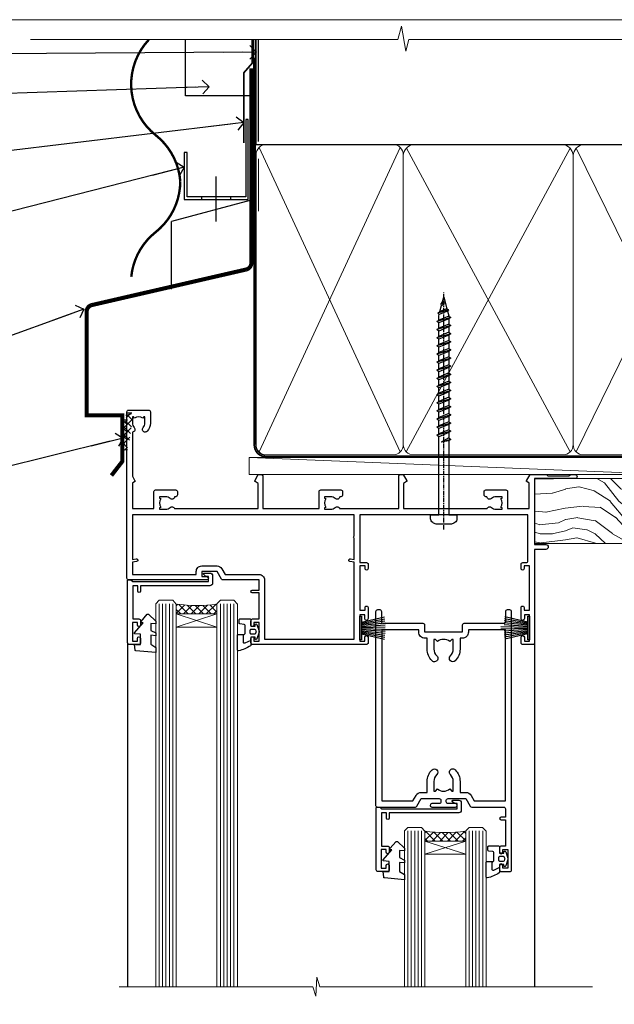
# Model space of a CAD drawing. Units: millimetres. Extents: x -33 to 11353, y -843 to 1143.
# Drawn here: x 1310 to 1485, y 405 to 695 of the extents above; entities that cross this region are included whole.
import ezdxf
from ezdxf import colors
from ezdxf.entities.mleader import LeaderData, LeaderLine
from ezdxf.math import Vec2, Vec3

# ---------------------------------------------------------------- set-up
doc = ezdxf.new("R2010")
doc.units = ezdxf.units.MM
doc.linetypes.add('CENTER', pattern=[2, 1.25, -0.25, 0.25, -0.25])
doc.linetypes.add('Dashed', pattern=[564.444447, 282.222223, -282.222223])
doc.layers.get('Defpoints').update_dxf_attribs({"color": 8})
doc.layers.add('Aluminium Systems Ltd Joinery Detail', color=7, linetype='Continuous')
doc.layers.add('Aluminium Systems Ltd Notes', color=7, linetype='Continuous')
doc.styles.get("Standard").update_dxf_attribs({"font": 'arial.ttf'})

# ---------------------------------------------------------------- blocks, each defined once
blk = doc.blocks.new('_Open90')
at = {"color": 0, "linetype": 'ByBlock', "lineweight": -2}
for p, q in [((0, 0), (-2.44, 0)), ((-0.5, 0.5), (0, 0)), ((0, 0), (-0.5, -0.5))]:
    blk.add_line(p, q, dxfattribs=at)
blk = doc.blocks.new('WS10G75Csk')
at = {"linetype": 'CENTER'}
blk.add_line((0, 1.5), (0, -76.5), dxfattribs=at)
for p, q in [((-4.3, -0.5), (4.3, -0.5)), ((-1.75, -3.54), (1.75, -3.54)), ((-2.4, -25.96), (0.87, -25)), ((-2.4, -28.76), (2.4, -27.36)), ((-1.75, -28.27), (1.75, -26.87)), ((-1.75, -29.24), (1.75, -27.84)), ((-2.4, -31.56), (2.4, -30.16)), ((-1.75, -31.07), (1.75, -29.67)), ((-1.75, -32.04), (1.75, -30.64)), ((-2.4, -34.36), (2.4, -32.96)), ((-1.75, -33.87), (1.75, -32.47)), ((-1.75, -34.84), (1.75, -33.44)), ((-2.4, -37.16), (2.4, -35.76)), ((-1.75, -36.67), (1.75, -35.27)), ((-1.75, -37.64), (1.75, -36.24)), ((-2.4, -39.96), (2.4, -38.56)), ((-1.75, -39.47), (1.75, -38.07)), ((-1.75, -40.44), (1.75, -39.04)), ((-2.4, -42.76), (2.4, -41.36)), ((-1.75, -42.27), (1.75, -40.87)), ((-1.75, -43.24), (1.75, -41.84)), ((-2.4, -45.56), (2.4, -44.16)), ((-1.75, -45.07), (1.75, -43.67)), ((-1.75, -46.04), (1.75, -44.64)), ((-2.4, -48.36), (2.4, -46.96)), ((-1.75, -47.87), (1.75, -46.47)), ((-1.75, -48.84), (1.75, -47.44)), ((-2.4, -51.16), (2.4, -49.76)), ((-1.75, -50.67), (1.75, -49.27)), ((-1.75, -51.64), (1.75, -50.24)), ((-1.75, -53.47), (1.75, -52.07)), ((-2.4, -53.96), (2.4, -52.56)), ((-1.75, -54.44), (1.75, -53.04)), ((-1.75, -56.27), (1.75, -54.87)), ((-2.4, -56.76), (2.4, -55.36)), ((-1.75, -57.24), (1.75, -55.84)), ((-1.75, -59.07), (1.75, -57.67)), ((-2.4, -59.56), (2.4, -58.16)), ((-1.75, -60.04), (1.75, -58.64)), ((-1.75, -61.87), (1.75, -60.47)), ((-2.4, -62.36), (2.4, -60.96)), ((-2.4, -65.16), (2.4, -63.76)), ((-1.75, -62.84), (1.75, -61.44)), ((-1.75, -64.67), (1.75, -63.27)), ((-2.4, -67.96), (2.4, -66.56)), ((-1.75, -65.64), (1.75, -64.24)), ((-1.75, -67.47), (1.75, -66.07)), ((-1.75, -68.44), (1.75, -67.04)), ((-1.67, -70.54), (2.08, -69.45)), ((-1.31, -70.1), (1.63, -68.92)), ((-1.08, -70.97), (1.34, -70)), ((-0.27, -72.93), (0.9, -72.59))]:
    blk.add_line(p, q)
blk.add_lwpolyline([(-1.08, -70.97), (-1.67, -70.54), (-1.31, -70.1), (-1.75, -68.47), (-1.75, -68.44), (-2.4, -67.96), (-1.75, -67.47), (-1.75, -65.64), (-2.4, -65.16), (-1.75, -64.67), (-1.75, -62.84), (-2.4, -62.36), (-1.75, -61.87), (-1.75, -60.04), (-2.4, -59.56), (-1.75, -59.07), (-1.75, -57.24), (-2.4, -56.76), (-1.75, -56.27), (-1.75, -54.44), (-2.4, -53.96), (-1.75, -53.47), (-1.75, -51.64), (-2.4, -51.16), (-1.75, -50.67), (-1.75, -48.84), (-2.4, -48.36), (-1.75, -47.87), (-1.75, -46.04), (-2.4, -45.56), (-1.75, -45.07), (-1.75, -43.24), (-2.4, -42.76), (-1.75, -42.27), (-1.75, -40.44), (-2.4, -39.96), (-1.75, -39.47), (-1.75, -37.64), (-2.4, -37.16), (-1.75, -36.67), (-1.75, -34.84), (-2.4, -34.36), (-1.75, -33.87), (-1.75, -32.04), (-2.4, -31.56), (-1.75, -31.07), (-1.75, -29.24), (-2.4, -28.76), (-1.75, -28.27), (-1.75, -26.44), (-2.4, -25.96), (-1.75, -25.47), (-1.75, -3.54), (-4.3, -0.5), (-3.88, 0), (3.88, 0), (4.3, -0.5), (1.75, -3.54), (1.75, -26.87), (2.4, -27.36), (1.75, -27.84), (1.75, -29.67), (2.4, -30.16), (1.75, -30.64), (1.75, -32.47), (2.4, -32.96), (1.75, -33.44), (1.75, -35.27), (2.4, -35.76), (1.75, -36.24), (1.75, -38.07), (2.4, -38.56), (1.75, -39.04), (1.75, -40.87), (2.4, -41.36), (1.75, -41.84), (1.75, -43.67), (2.4, -44.16), (1.75, -44.64), (1.75, -46.47), (2.4, -46.96), (1.75, -47.44), (1.75, -49.27), (2.4, -49.76), (1.75, -50.24), (1.75, -52.07), (2.4, -52.56), (1.75, -53.04), (1.75, -54.87), (2.4, -55.36), (1.75, -55.84), (1.75, -57.67), (2.4, -58.16), (1.75, -58.64), (1.75, -60.47), (2.4, -60.96), (1.75, -61.44), (1.75, -63.27), (2.4, -63.76), (1.75, -64.24), (1.75, -66.07), (2.4, -66.56), (1.75, -67.04), (1.75, -68.47), (1.63, -68.92), (2.08, -69.45), (1.34, -70), (0.79, -72.05), (0.9, -72.59), (0.5, -73.14), (0, -75)], close=True)
for points in [[(-1.75, -25.47), (0.87, -25), (-1.75, -26.44)], [(0.79, -72.05), (-0.27, -72.93), (0.5, -73.14)]]:
    blk.add_lwpolyline(points)
blk = doc.blocks.new('Horizontal Profile Metal CC AL40 Liner Slider')
at = {"layer": 'Aluminium Systems Ltd Joinery Detail', "lineweight": 5}
h = blk.add_hatch(dxfattribs=at)
h.set_pattern_fill('HONEY', color=256, scale=0.221113, angle=360, style=0)
h.set_pattern_definition([(0, (-417.3836, -268.145), (1.0530483, 0.60797756), [0.7020322, -1.4040644]), (120, (-417.3836, -268.145), (-1.05304816, 0.6079778), [0.7020322, -1.4040644]), (60, (-417.3836, -268.145), (1e-07, 1.21595534), [-1.4040644, 0.7020322])])
edge = h.paths.add_edge_path()
edge.add_arc((102.95, 2.81), 2.5, 180, 360, ccw=False)
edge.add_arc((102.95, 2.81), 2.5, 0, 180, ccw=False)
h = blk.add_hatch(dxfattribs=at)
h.set_pattern_fill('NET', color=256, scale=0.442225, angle=225, style=0)
h.set_pattern_definition([(315, (-1784.8428, 4373.618), (-0.99282344, -0.99282344), []), (225, (-1784.8428, 4373.618), (-0.99282344, 0.99282344), [])])
edge = h.paths.add_edge_path()
edge.add_line((114.55, 5.37), (103.8, 5.38))
edge.add_arc((102.97, 2.91), 2.6, 283.0546, 431.2564, ccw=False)
edge.add_line((103.55, 0.38), (114.59, 0.38))
edge.add_arc((116.49, 2.89), 3.15, 128.1626, 232.8611, ccw=False)
h = blk.add_hatch(dxfattribs=at)
h.set_pattern_fill('WOOD-3', color=256, scale=97.5, angle=30, style=0, pattern_type=2)
h.set_pattern_definition([(4.7636, (540.8365, -7171.962), (-330.0000284, -29.999746), [3.61248, -357.63537]), (348.6901, (544.4365, -7171.662), (120.0000226, -29.999929), [4.58913, -148.38147]), (315, (548.937, -7172.562), (-3e-14, -30.00001), [3.39411, -39.03228]), (313.1524, (551.3365, -7174.9621), (420.00008502, -449.99992613), [6.57951, -651.37185]), (347.0054, (555.8365, -7179.762), (-270.000023, 59.9999273), [4.00251, -396.24741]), (360, (559.737, -7180.662), (30, -30), [7.5, -22.5]), (9.4623, (567.2365, -7180.662), (-150.0000232, -29.9999442), [3.64965, -178.83321]), (5.7106, (540.8365, -7180.062), (-269.9999827, -30.0000394), [3.01497, -298.48131]), (360, (543.837, -7179.762), (30, -30), [4.5, -25.5]), (331.6992, (548.3365, -7179.762), (329.9998536, -180.0002662), [4.42944, -438.51525]), (307.875, (552.2365, -7181.862), (-120.0000559, 149.999973), [6.84105, -335.21157]), (320.7106, (556.4365, -7187.262), (180.0000192, -149.99998896), [4.26381, -422.11632]), (353.6598, (559.7365, -7189.962), (239.9999821, -30.0000474), [5.43324, -266.22831]), (11.8887, (565.1365, -7190.5621), (-419.99991903, -90.00031606), [5.82495, -576.66969]), (6.7098, (540.8365, -7189.362), (270.00002993, 29.99981644), [5.13516, -508.3821]), (356.6335, (545.9365, -7188.762), (479.99997966, -30.0003289), [5.10882, -505.77279]), (326.3099, (551.0365, -7189.062), (-59.999987, 30.00004), [5.40834, -102.75822]), (312.5104, (555.5365, -7192.062), (299.99972155, -330.0002602), [4.88364, -483.48096]), (345.0686, (558.8365, -7195.662), (330.00001605, -89.9999086), [4.65726, -461.06799]), (360, (563.337, -7196.862), (30, -30), [3.6, -26.4]), (12.9946, (566.9365, -7196.862), (270.000023, 59.9999273), [4.00251, -396.24741]), (360, (550.137, -7166.862), (30, -30), [0, -30]), (136.8476, (554.3365, -7171.3621), (449.99992613, -420.00008502), [6.57951, -651.37185]), (153.4349, (549.537, -7196.862), (-29.999975, 30.00004), [2.68329, -64.39875]), (171.8699, (547.1365, -7195.662), (-179.9999933, 29.9999807), [4.24263, -207.88938]), (203.1986, (542.9365, -7195.062), (-149.999992, -60.0000398), [2.28474, -226.18845]), (333.4349, (554.337, -7171.362), (29.999975, -30.00004), [3.35409, -63.72795]), (353.2902, (557.3365, -7172.862), (-270.00002993, 29.99981644), [5.13516, -508.3821]), (10.1247, (562.4365, -7173.4621), (509.99996369, 90.00025766), [8.53287, -844.75488]), (10.3048, (540.8365, -7168.662), (180.0000288, 29.9998463), [3.35409, -332.05608]), (344.4759, (544.1365, -7168.0621), (-330.00003074, 89.99993333), [5.60445, -554.84178]), (317.1211, (549.5365, -7169.5621), (-390.0000238, 359.9999926), [5.7315, -567.41769]), (325.3048, (553.7365, -7173.462), (299.99982777, -210.0002583), [4.74342, -469.59822]), (350.5377, (557.6365, -7176.162), (150.0000232, -29.9999442), [5.47449, -177.0084]), (6.5819, (563.0365, -7177.0621), (-510.00004314, -59.99960101), [7.85175, -777.3234]), (8.1301, (540.8365, -7176.162), (-179.9999933, -29.9999807), [4.24263, -207.88938]), (348.6901, (545.0365, -7175.562), (120.0000226, -29.999929), [4.58913, -148.38147]), (317.4896, (549.5365, -7176.462), (-330.0002602, 299.99972155), [4.88364, -483.48096]), (315, (553.137, -7179.762), (-3e-14, -30.00001), [5.51544, -36.91098]), (342.646, (557.0365, -7183.662), (-390.00006057, 119.99983507), [5.02893, -497.86272]), (3.3665, (561.8365, -7185.162), (-479.99997966, -30.0003289), [5.10882, -505.77279]), (17.1027, (566.9365, -7184.862), (300.0000519, 89.9998648), [4.08045, -403.96368]), (8.7462, (540.8365, -7183.662), (209.9999801, 30.0001259), [3.94587, -390.64251]), (345.0686, (544.7365, -7183.062), (330.00001605, -89.9999086), [4.65726, -461.06799]), (327.9946, (549.2365, -7184.262), (-149.9999683, 90.0000332), [5.6604, -277.35906]), (310.1009, (554.0365, -7187.2621), (-329.9999418, 390.00005789), [7.45185, -737.7327]), (344.0546, (558.8365, -7192.962), (-120.0000038, 29.9999967), [4.36806, -214.03524]), (6.009, (563.0365, -7194.1621), (299.99999253, 29.99997952), [5.7315, -567.41769]), (23.1986, (568.7365, -7193.562), (149.999992, 60.0000398), [2.28474, -226.18845]), (9.4623, (540.8365, -7192.662), (-150.0000232, -29.9999442), [3.64965, -178.83321]), (349.992, (544.4365, -7192.062), (329.99998664, -60.00010416), [5.17881, -512.7015]), (322.5946, (549.5365, -7192.9621), (389.99977395, -300.00029858), [6.42027, -635.60775]), (330.9454, (554.6365, -7166.862), (210.0000115, -120.0000008), [3.08868, -305.78022]), (349.2157, (557.3365, -7168.3621), (-479.9999851, 90.0000165), [6.41328, -634.91349]), (7.125, (563.6365, -7169.562), (-210.0000114, -29.9999485), [7.25604, -234.6117])])
h.paths.add_polyline_path([(138.9, -18.14), (137.02, -19.91), (59.81, -19.91), (59.81, -0.82), (116.25, -0.82), (117.64, -7.68), (128.52, -7.7), (128.52, -0.82), (138.46, -0.82), (138.9, -1.24)])
blk.add_line((-24.18, 5.38), (99.75, 0.38), dxfattribs=at)
for points in [[(-24.18, 5.38), (99.75, 5.38), (99.75, 0.38), (-24.18, 0.38)], [(138.46, -0.82), (128.52, -0.82), (128.52, -7.7), (117.65, -7.7), (116.25, -0.82), (59.81, -0.82), (59.81, -19.91), (137.02, -19.91), (138.9, -18.14), (138.9, -1.24)]]:
    blk.add_lwpolyline(points, close=True, dxfattribs=at)
blk.add_lwpolyline([(103.53, 5.38), (114.55, 5.37, 0.491511), (114.59, 0.38), (103.55, 0.38, 0.810102)], format="xyb", close=True, dxfattribs=at)
at = {"layer": 'Aluminium Systems Ltd Joinery Detail', "lineweight": 5, "ltscale": 0.12}
blk.add_circle((102.95, 2.81), 2.5, dxfattribs=at)
at = {"layer": 'Aluminium Systems Ltd Joinery Detail', "rotation": 180}
blk.add_blockref('WS10G75Csk', (97.17, -19.91, -1), dxfattribs=at)
blk = doc.blocks.new('Page Layout Group')
at = {"layer": 'Aluminium Systems Ltd Joinery Detail', "color": 8, "lineweight": 5}
blk.add_lwpolyline([(1200, 694.64), (1200, 0), (1753.08, 0), (1753.08, 694.64)], close=True, dxfattribs=at)
blk = doc.blocks.new('140mm Framing Head')
at = {"color": 0, "linetype": 'Dashed'}
blk.add_line((79.91, 57.9), (79.91, 88.77), dxfattribs=at)
blk.add_line((79.91, 57.9), (218.81, 57.9, -1))
at = {"layer": 'Aluminium Systems Ltd Joinery Detail', "lineweight": 5}
for p, q in [((80.8, -32.58), (122.35, 57.01, -1)), ((80.8, 57.01), (122.35, -32.58, -1)), ((124.13, -32.58, -1), (172.32, 56.83, -1)), ((124.16, 56.83, -1), (172.35, -32.58, -1)), ((174.13, -32.58, -1), (217.92, 57.01, -1)), ((174.16, 56.83, -1), (217.92, -32.58, -1))]:
    blk.add_line(p, q, dxfattribs=at)
at = {"layer": 'Aluminium Systems Ltd Joinery Detail', "linetype": 'Continuous', "lineweight": 5, "ltscale": 0.12, "elevation": -1}
blk.add_lwpolyline([(233.74, 88.77), (124.87, 88.77), (123.96, 85.34), (122.7, 92.75), (121.66, 88.77), (13.53, 88.77)], dxfattribs=at)
at = {"layer": 'Aluminium Systems Ltd Joinery Detail', "linetype": 'Dashed', "lineweight": 5, "ltscale": 0.01, "const_width": 0.25, "elevation": -0.75}
blk.add_lwpolyline([(79.77, 88.77), (79.77, -30.43, 0.419605), (82.93, -33.6), (215.77, -33.6)], format="xyb", dxfattribs=at)
at = {"layer": 'Aluminium Systems Ltd Joinery Detail', "linetype": 'CENTER', "lineweight": 5, "ltscale": 3, "const_width": 0.5, "elevation": -0.5}
blk.add_lwpolyline([(79.39, 83.43), (79.39, -30.43, 0.432948), (82.93, -34), (215.77, -34)], format="xyb", dxfattribs=at)
at = {"layer": 'Aluminium Systems Ltd Joinery Detail', "lineweight": 5, "elevation": -1}
for points in [[(123.24, -28.32), (123.24, 54.86, 0.414214), (120.2, 57.9), (82.95, 57.9, 0.414214), (79.91, 54.86), (79.91, -28.32)], [(173.24, -28.53), (173.24, 54.65, 0.368185), (170.2, 57.9), (126.28, 57.9, 0.368185), (123.24, 54.65), (123.24, -28.53)], [(218.81, -28.53), (218.81, 54.86, 0.414214), (215.77, 57.9), (176.28, 57.9, 0.368185), (173.24, 54.65), (173.24, -28.53)], [(123.24, 52.75), (123.24, -30.43, -0.414214), (120.2, -33.47), (82.95, -33.47, -0.414214), (79.91, -30.43), (79.91, 52.75)], [(173.24, 52.75), (173.24, -30.43, -0.414214), (170.2, -33.47), (126.28, -33.47, -0.414214), (123.24, -30.43), (123.24, 52.75)], [(218.81, 52.75), (218.81, -30.43, -0.414214), (215.77, -33.47), (176.28, -33.47, -0.414214), (173.24, -30.43), (173.24, 52.75)]]:
    blk.add_lwpolyline(points, format="xyb", dxfattribs=at)
blk = doc.blocks.new('A762-21692')
at = {"flags": 128}
for points in [[(118.67, 19), (123.42, 19, 0.198912), (123.56, 19.06), (123.9, 19.4), (130.1, 19.4), (130.44, 19.06, 0.198912), (130.58, 19), (131.9, 19, 1), (131.9, 20.2), (120, 20.2), (120, 39.6), (123.3, 39.6, 1), (123.3, 41), (120, 41), (120, 68.5, 0.414214), (119.5, 69), (116.5, 69, 0.414214), (116, 68.5), (116, 66.9, 1), (117, 66.9), (117, 68), (118.5, 68), (118.5, 60.3), (117, 60.3), (117, 61.4, 1), (116, 61.4), (116, 58.15, 1.001508), (116.9, 58.15), (116.9, 58.9), (118.5, 58.9), (118.5, 45.9), (116.9, 45.9), (116.9, 46.65, 1.001508), (116, 46.65), (116, 45.4, 0.414214), (116.5, 44.9), (117.5, 44.9, -0.414214), (118, 44.4), (118, 30.8), (68.5, 30.8), (68.5, 44.9), (70.5, 44.9, 0.414214), (71, 45.4), (71, 46.65, 1.001508), (70.1, 46.65), (70.1, 45.9), (68.5, 45.9), (68.5, 58.9), (70.1, 58.9), (70.1, 58.15, 1.001508), (71, 58.15), (71, 61.4, 1), (70, 61.4), (70, 60.3), (68.5, 60.3), (68.5, 68), (70, 68), (70, 66.9, 1), (71, 66.9), (71, 68.5, 0.414214), (70.5, 69), (37, 69, 0.414214), (36.5, 68.5), (36.5, 67.2, 1), (37.4, 67.2), (37.4, 68), (38.9, 68), (38.9, 62.5), (37.4, 62.5), (37.4, 63.3, 1), (36.5, 63.3), (36.5, 62, 0.414214), (37, 61.5), (38.9, 61.5), (38.9, 53.8), (36.9, 53.8, 1), (36.9, 53), (38.9, 53), (38.9, 50), (28.29, 50, 0.267949), (27.86, 49.75), (26.56, 47.5), (22, 47.5), (22, 49), (23.5, 49, 1), (23.5, 50), (0.5, 50, 0.414214), (0, 49.5), (0, 0.5, 0.414214), (0.5, 0), (6.4, 0, 0.414214), (6.9, 0.5), (6.9, 3.85, 0.19526), (5.92, 6.25, 1), (4.78, 5.14, -0.19526), (5.3, 3.85), (5.3, 2), (5, 2), (4.64, 2.43, -0.36397), (2.26, 2.43), (1.9, 2), (1.6, 2), (1.6, 3.85, -0.19526), (2.12, 5.14, 0.640825), (1.6, 6.5), (1.6, 19.46), (2.37, 20.8, 0.414214), (2.3, 21.07), (1.6, 21.48), (1.6, 29), (7.95, 29), (7.95, 24, 0.414214), (8.45, 23.5), (14.35, 23.5, 0.414214), (14.85, 24), (14.85, 25, 0.414214), (14.35, 25.5), (14.05, 25.5, 0.640824), (12.69, 26.02, -0.19526), (11.4, 25.5), (9.55, 25.5), (9.55, 25.8), (9.98, 26.16, -0.36397), (9.98, 28.54), (9.55, 28.9), (9.55, 29.2), (11.4, 29.2, -0.19526), (12.69, 28.68, 0.554219), (14.01, 29), (38.6, 29), (38.6, 21.59), (37.7, 21.07, 0.414214), (37.63, 20.8), (38.67, 19), (39.5, 19, 0.414214), (40, 19.5), (40, 29), (56.55, 29), (56.55, 24, 0.414214), (57.05, 23.5), (62.95, 23.5, 0.414214), (63.45, 24), (63.45, 25, 0.414214), (62.95, 25.5), (62.65, 25.5, 0.640824), (61.29, 26.02, -0.19526), (60, 25.5), (58.15, 25.5), (58.15, 25.8), (58.58, 26.16, -0.36397), (58.58, 28.54), (58.15, 28.9), (58.15, 29.2), (60, 29.2, -0.19526), (61.29, 28.68, 0.554219), (62.61, 29), (80, 29), (80, 19.5, 0.414214), (80.5, 19), (81.33, 19), (82.37, 20.8, 0.414214), (82.3, 21.07), (81.4, 21.59), (81.4, 29), (105.99, 29, 0.554219), (107.31, 28.68, -0.19526), (108.6, 29.2), (110.45, 29.2), (110.45, 28.9), (110.02, 28.54, -0.36397), (110.02, 26.16), (110.45, 25.8), (110.45, 25.5), (108.6, 25.5, -0.19526), (107.31, 26.02, 0.640824), (105.95, 25.5), (105.65, 25.5, 0.414214), (105.15, 25), (105.15, 24, 0.414214), (105.65, 23.5), (111.55, 23.5, 0.414214), (112.05, 24), (112.05, 29), (118.4, 29), (118.4, 21.48), (117.7, 21.07, 0.414214), (117.63, 20.8), (118.67, 19)], [(2.86, 44.59), (1.6, 44.8), (1.6, 48.4), (20.4, 48.4), (20.4, 47.5, 0.414214), (22, 45.9), (26.56, 45.9, 0.267949), (27.94, 46.7), (28.92, 48.4), (38.9, 48.4, 0.414214), (40.5, 50), (40.5, 67.4), (66.9, 67.4), (66.9, 44.8), (65.64, 44.59, 1.0045), (65.77, 43.81), (66.9, 44), (66.9, 37.75, 0.57735), (66.9, 37.05), (66.9, 30.8), (1.6, 30.8), (1.6, 44), (2.73, 43.81, 1.0045)]]:
    blk.add_lwpolyline(points, format="xyb", close=True, dxfattribs=at)
blk = doc.blocks.new('PB69750-4B')
for p, q in [((-1.75, 0.5), (-3.32, 7.32)), ((-1.43, 0.5), (-2.72, 7.38)), ((-1.11, 0.5), (-2.12, 7.43)), ((-0.8, 0.5), (-1.52, 7.46)), ((-0.48, 0.5), (-0.91, 7.49)), ((-0.16, 0.5), (-0.3, 7.5)), ((0.16, 0.5), (0.3, 7.5)), ((0.48, 0.5), (0.91, 7.49)), ((0.8, 0.5), (1.52, 7.46)), ((1.11, 0.5), (2.12, 7.43)), ((1.43, 0.5), (2.72, 7.38)), ((1.75, 0.5), (3.32, 7.32))]:
    blk.add_line(p, q)
blk.add_lwpolyline([(-3.45, 0), (3.45, 0), (3.45, 0.5), (-3.45, 0.5)], close=True)
blk = doc.blocks.new('SH270B')
blk.add_blockref('PB69750-4B', (0, 0))
blk = doc.blocks.new('PBF69750-4B')
for p, q in [((-1.75, 0.5), (-3.32, 7.32)), ((-1.43, 0.5), (-2.72, 7.38)), ((-1.11, 0.5), (-2.12, 7.43)), ((-0.8, 0.5), (-1.52, 7.46)), ((-0.48, 0.5), (-0.91, 7.49)), ((-0.16, 0.5), (-0.32, 8.5)), ((0.16, 0.5), (0.32, 8.5)), ((0.48, 0.5), (0.91, 7.49)), ((0.8, 0.5), (1.52, 7.46)), ((1.11, 0.5), (2.12, 7.43)), ((1.43, 0.5), (2.72, 7.38)), ((1.75, 0.5), (3.32, 7.32))]:
    blk.add_line(p, q)
blk.add_lwpolyline([(-3.45, 0), (3.45, 0), (3.45, 0.5), (-3.45, 0.5)], close=True)
blk = doc.blocks.new('SH272B')
blk.add_blockref('PBF69750-4B', (0, 0))
blk = doc.blocks.new('C438-21617')
at = {"flags": 128}
blk.add_lwpolyline([(1.5, 3.7), (1.5, 13.5), (3.3, 13.5, 0.414214), (3.8, 14), (3.8, 15.3, 1), (2.9, 15.3), (2.9, 14.5), (1.4, 14.5), (1.4, 20), (2.9, 20), (2.9, 19.2, 1), (3.8, 19.2), (3.8, 20.5, 0.414214), (3.3, 21), (0.5, 21, 0.414214), (0, 20.5), (0, 2.2, 0.414214), (0.2, 2), (1, 2), (1.5, 2.5), (23.8, 2.5), (23.8, 1), (23.02, 1), (22.36, 0.34, 0.668179), (22.5, 0), (24.25, 0, 0.414214), (25, 0.75), (25, 2.95, 0.414214), (24.25, 3.7), (3.8, 3.7), (3.8, 5.3, 1), (3, 5.3), (3, 3.7)], format="xyb", close=True, dxfattribs=at)
blk = doc.blocks.new('CO112-Comp')
blk.add_lwpolyline([(-2.4, 2.55), (-4.17, 3.38, 0.548619), (-4.6, 3.1), (-4.6, 1.17, 0.198912), (-4.51, 0.96), (-4.19, 0.64, -0.198912), (-4.1, 0.43), (-4.1, -1.87, -0.388879), (-4.37, -2.17), (-5.63, -2.28, 0.388879), (-5.9, -2.57), (-5.9, -3.5, 0.414214), (-5.6, -3.8), (-2.7, -3.8, 0.414214), (-2.4, -3.5), (-2.4, -1.65), (-1.2, -1.65), (-1.2, -2, 0.851224), (-0.62, -2.09), (-0.08, -0.47, 0.161777), (-0.08, 0.47), (-0.62, 2.09, 0.851224), (-1.2, 2), (-1.2, 1.65), (-2.4, 1.65), (-2.4, 3.9, 0.257343), (-2.54, 4.15, 0.086554), (-6.04, 5.59, 0.479584), (-6.4, 5.3), (-6.4, 1.1, 0.414214), (-6.1, 0.8), (-4.35, 0.8)], format="xyb")
blk.add_lwpolyline([(-1.33, 0.75), (-2.3, 0.75, 0.414214), (-2.6, 0.45), (-2.6, -0.45, 0.414214), (-2.3, -0.75), (-1.33, -0.75, 0.323092), (-1.05, -0.54), (-0.93, -0.19, 0.161777), (-0.93, 0.19), (-1.05, 0.54, 0.323092)], format="xyb", close=True)
blk = doc.blocks.new('DY445')
blk.add_lwpolyline([(4.75, 8.84), (6.25, 9.78), (6.25, 11.28), (0.33, 10.76, 0.36397), (0.15, 10.58), (0, 8.91), (1.75, 8.91), (1.75, 5.91), (0, 5.76), (0, 5.46), (2.49, 2.49), (1.95, 2.45), (1.95, 2.15), (3.75, 0), (4.15, 0), (6.25, 2.02), (6.25, 2.82), (4.75, 2.69), (4.75, 4.77), (6.25, 5.51), (6.25, 6.31), (4.75, 6.18)], format="xyb", close=True)
blk = doc.blocks.new('WS8G75Pan')
at = {"linetype": 'CENTER'}
blk.add_line((0, 4.32), (0, -65.56), dxfattribs=at)
for p, q in [((-1.49, 0), (1.49, 0)), ((-2.05, -22.17), (0.75, -21.35)), ((-1.49, -22.58), (0.75, -21.35)), ((-1.49, -21.76), (0.75, -21.35)), ((-1.49, -24.15), (1.49, -22.95)), ((-2.05, -24.56), (2.05, -23.37)), ((-2.05, -26.95), (2.05, -25.76)), ((-1.49, -24.98), (1.49, -23.78)), ((-1.49, -26.54), (1.49, -25.34)), ((-2.05, -29.35), (2.05, -28.15)), ((-1.49, -27.37), (1.49, -26.17)), ((-1.49, -28.93), (1.49, -27.74)), ((-1.49, -29.76), (1.49, -28.56)), ((-2.05, -31.74), (2.05, -30.54)), ((-1.49, -31.32), (1.49, -30.13)), ((-1.49, -32.15), (1.49, -30.95)), ((-2.05, -34.13), (2.05, -32.93)), ((-1.49, -33.71), (1.49, -32.52)), ((-1.49, -34.54), (1.49, -33.35)), ((-2.05, -36.52), (2.05, -35.32)), ((-1.49, -36.11), (1.49, -34.91)), ((-1.49, -36.93), (1.49, -35.74)), ((-1.49, -38.5), (1.49, -37.3)), ((-2.05, -38.91), (2.05, -37.72)), ((-2.05, -41.3), (2.05, -40.11)), ((-1.49, -39.33), (1.49, -38.13)), ((-1.49, -40.89), (1.49, -39.69)), ((-1.49, -41.72), (1.49, -40.52)), ((-2.05, -43.7), (2.05, -42.5)), ((-1.49, -43.28), (1.49, -42.09)), ((-1.49, -44.11), (1.49, -42.91)), ((-2.05, -46.09), (2.05, -44.89)), ((-1.49, -45.67), (1.49, -44.48)), ((-1.49, -46.5), (1.49, -45.3)), ((-2.05, -48.48), (2.05, -47.28)), ((-1.49, -48.06), (1.49, -46.87)), ((-1.49, -48.89), (1.49, -47.7)), ((-1.49, -50.46), (1.49, -49.26)), ((-2.05, -50.87), (2.05, -49.67)), ((-2.05, -53.26), (2.05, -52.07)), ((-1.49, -51.28), (1.49, -50.09)), ((-1.49, -52.85), (1.49, -51.65)), ((-2.05, -55.65), (2.05, -54.46)), ((-1.49, -53.68), (1.49, -52.48)), ((-1.49, -55.24), (1.49, -54.04)), ((-1.49, -56.07), (1.49, -54.87)), ((-2.05, -58.05), (2.05, -56.85)), ((-1.49, -57.63), (1.49, -56.44)), ((-1.49, -58.46), (1.49, -57.26)), ((-1.43, -60.25), (1.77, -59.32)), ((-1.12, -59.87), (1.39, -58.87)), ((-0.92, -60.62), (1.14, -59.8)), ((-0.23, -62.3), (0.77, -62.01))]:
    blk.add_line(p, q)
blk.add_lwpolyline([(-1.49, 0), (-3.89, 0), (-3.89, 1.21, -0.269448), (-3.24, 2.32, -0.057509), (-2.24, 2.75, -0.072181), (-1.76, 2.82), (1.76, 2.82, -0.072181), (2.24, 2.75, -0.057509), (3.24, 2.32, -0.269448), (3.89, 1.21), (3.89, 0), (1.49, 0), (1.49, -22.95), (2.05, -23.37), (1.49, -23.78), (1.49, -25.34), (2.05, -25.76), (1.49, -26.17), (1.49, -27.74), (2.05, -28.15), (1.49, -28.56), (1.49, -30.13), (2.05, -30.54), (1.49, -30.95), (1.49, -32.52), (2.05, -32.93), (1.49, -33.35), (1.49, -34.91), (2.05, -35.32), (1.49, -35.74), (1.49, -37.3), (2.05, -37.72), (1.49, -38.13), (1.49, -39.69), (2.05, -40.11), (1.49, -40.52), (1.49, -42.09), (2.05, -42.5), (1.49, -42.91), (1.49, -44.48), (2.05, -44.89), (1.49, -45.3), (1.49, -46.87), (2.05, -47.28), (1.49, -47.7), (1.49, -49.26), (2.05, -49.67), (1.49, -50.09), (1.49, -51.65), (2.05, -52.07), (1.49, -52.48), (1.49, -54.04), (2.05, -54.46), (1.49, -54.87), (1.49, -56.44), (2.05, -56.85), (1.49, -57.26), (1.49, -58.48), (1.39, -58.87), (1.77, -59.32), (1.14, -59.8), (0.67, -61.55), (0.77, -62.01), (0.43, -62.47), (0, -64.06), (-0.92, -60.62), (-1.43, -60.25), (-1.12, -59.87), (-1.49, -58.48), (-1.49, -58.46), (-2.05, -58.05), (-1.49, -57.63), (-1.49, -56.07), (-2.05, -55.65), (-1.49, -55.24), (-1.49, -53.68), (-2.05, -53.26), (-1.49, -52.85), (-1.49, -51.28), (-2.05, -50.87), (-1.49, -50.46), (-1.49, -48.89), (-2.05, -48.48), (-1.49, -48.06), (-1.49, -46.5), (-2.05, -46.09), (-1.49, -45.67), (-1.49, -44.11), (-2.05, -43.7), (-1.49, -43.28), (-1.49, -41.72), (-2.05, -41.3), (-1.49, -40.89), (-1.49, -39.33), (-2.05, -38.91), (-1.49, -38.5), (-1.49, -36.93), (-2.05, -36.52), (-1.49, -36.11), (-1.49, -34.54), (-2.05, -34.13), (-1.49, -33.71), (-1.49, -32.15), (-2.05, -31.74), (-1.49, -31.32), (-1.49, -29.76), (-2.05, -29.35), (-1.49, -28.93), (-1.49, -27.37), (-2.05, -26.95), (-1.49, -26.54), (-1.49, -24.98), (-2.05, -24.56), (-1.49, -24.15), (-1.49, -22.58), (-2.05, -22.17), (-1.49, -21.76), (-1.49, 0)], format="xyb", close=True)
for points in [[(-1.49, 0), (-2.64, 0)], [(0.67, -61.55), (-0.23, -62.3), (0.43, -62.47)]]:
    blk.add_lwpolyline(points)
blk = doc.blocks.new('A758-21643')
at = {"flags": 128}
for points in [[(11.71, 58, -0.267949), (12.14, 57.75), (13.44, 55.5), (18.7, 55.5, 0.414214), (19.2, 56), (19.2, 56.5, 0.414214), (18.7, 57), (16.5, 57, -1), (16.5, 58), (23.5, 58, -1), (23.5, 57), (21.3, 57, 0.414214), (20.8, 56.5), (20.8, 56, 0.414214), (21.3, 55.5), (26.56, 55.5), (27.86, 57.75, -0.267949), (28.29, 58), (37.7, 58, 0.414214), (38.2, 58.5), (38.2, 61), (36.9, 61, -1), (36.9, 61.8), (38.2, 61.8), (38.2, 69.5), (37, 69.5, -0.414214), (36.5, 70), (36.5, 71.3, -1), (37.4, 71.3), (37.4, 70.5), (38.9, 70.5), (38.9, 76), (37.4, 76), (37.4, 75.2, -1), (36.5, 75.2), (36.5, 76.5, -0.414214), (37, 77), (39.5, 77, -0.414214), (40, 76.5), (40, 0.5, -0.414214), (39.5, 0), (38.7, 0, -0.414214), (38.2, 0.5), (38.2, 3.5, 0.414214), (37.7, 4), (26, 4, -0.414214), (25.5, 4.5), (25.5, 6.5), (14.5, 6.5), (14.5, 4.5, -0.414214), (14, 4), (2.3, 4, 0.414214), (1.8, 3.5), (1.8, 0.5, -0.414214), (1.3, 0), (0.5, 0, -0.414214), (0, 0.5), (0, 57.5, -0.414214), (0.5, 58)], [(11.88, 54.6, 0.267949), (13.44, 53.7), (15.15, 53.7), (15.15, 50.5, 0.201039), (16.6, 47.04, 1), (18, 48.47, -0.201039), (17.15, 50.5), (17.15, 53.35), (17.61, 53.35), (18.17, 52.68, -0.36397), (21.83, 52.68), (22.39, 53.35), (22.85, 53.35), (22.85, 50.5, -0.201039), (22, 48.47, 1), (23.4, 47.04, 0.201039), (24.85, 50.5), (24.85, 53.7), (26.56, 53.7, 0.267949), (28.12, 54.6), (29.04, 56.2), (38.2, 56.2), (38.2, 5.8), (27.3, 5.8), (27.3, 6.5, 0.414214), (25.5, 8.3), (24.85, 8.3), (24.85, 11.5, 0.201039), (23.4, 14.96, 1), (22, 13.53, -0.201039), (22.85, 11.5), (22.85, 8.65), (22.39, 8.65), (21.83, 9.32, -0.36397), (18.17, 9.32), (17.61, 8.65), (17.15, 8.65), (17.15, 11.5, -0.201039), (18, 13.53, 1), (16.6, 14.96, 0.201039), (15.15, 11.5), (15.15, 8.3), (14.5, 8.3, 0.414214), (12.7, 6.5), (12.7, 5.8), (1.8, 5.8), (1.8, 56.2), (10.96, 56.2)]]:
    blk.add_lwpolyline(points, format="xyb", close=True, dxfattribs=at)
blk = doc.blocks.new('AL40 Sliding Window Head')
at = {"layer": 'Aluminium Systems Ltd Joinery Detail', "lineweight": 5}
h = blk.add_hatch(dxfattribs=at)
h.set_pattern_fill('NET', color=256, scale=0.5, angle=-135)
h.set_pattern_definition([(225, (-86.573, 1052.5498), (1.122532, -1.122532), []), (315, (-86.573, 1052.5498), (1.122532, 1.122532), [])])
edge = h.paths.add_edge_path(flags=16)
edge.add_line((-103.59, -39.31), (-103.59, -39.21))
edge.add_arc((-114.2, -34.31), 11.69, -25.3276, -24.8319, ccw=False)
edge.add_line((-103.63, -39.31), (-103.59, -39.31))
edge = h.paths.add_edge_path()
edge.add_arc((-99.51, 4.07), 41.4, -98.3176, -81.6517)
edge.add_line((-93.5, -36.89), (-93.5, -39.8))
edge.add_line((-93.5, -39.8), (-105.5, -39.8))
edge.add_line((-105.5, -39.8), (-105.5, -36.89))
h = blk.add_hatch(dxfattribs=at)
h.set_pattern_fill('NET', color=256, scale=0.5, angle=-135)
h.set_pattern_definition([(225, (22.277, 1021.3534), (1.122532, -1.122532), []), (315, (22.277, 1021.3534), (1.122532, 1.122532), [])])
edge = h.paths.add_edge_path(flags=16)
edge.add_line((-30.39, -106.16), (-30.39, -106.06))
edge.add_arc((-41, -101.16), 11.69, -25.3276, -24.8319, ccw=False)
edge.add_line((-30.44, -106.16), (-30.39, -106.16))
edge = h.paths.add_edge_path()
edge.add_arc((-26.31, -62.78), 41.4, -98.3176, -81.6517)
edge.add_line((-20.3, -103.74), (-20.3, -106.65))
edge.add_line((-20.3, -106.65), (-32.3, -106.65))
edge.add_line((-32.3, -106.65), (-32.3, -103.74))
at = {"layer": 'Aluminium Systems Ltd Joinery Detail', "lineweight": 5, "ltscale": 3}
for p, q in [((-110.5, -36.8), (-110.5, -149.59, -1)), ((-109.5, -36.8), (-109.5, -149.59, -1)), ((-108.5, -36.8), (-108.5, -149.59, -1)), ((-107.5, -36.8), (-107.5, -149.59, -1)), ((-106.5, -36.8), (-106.5, -149.59, -1)), ((-92.5, -36.8), (-92.5, -149.59, -1)), ((-91.5, -36.8), (-91.5, -149.59, -1)), ((-90.5, -36.8), (-90.5, -149.59, -1)), ((-89.5, -36.8), (-89.5, -149.59, -1)), ((-88.5, -36.8), (-88.5, -149.59, -1)), ((-37.3, -103.65), (-37.3, -149.59, -1)), ((-36.3, -103.65), (-36.3, -149.59, -1)), ((-35.3, -103.65), (-35.3, -149.59, -1)), ((-34.3, -103.65), (-34.3, -149.59, -1)), ((-33.3, -103.65), (-33.3, -149.59, -1)), ((-19.3, -103.65), (-19.3, -149.59, -1)), ((-18.3, -103.65), (-18.3, -149.59, -1)), ((-17.3, -103.65), (-17.3, -149.59, -1)), ((-16.3, -103.65), (-16.3, -149.59, -1)), ((-15.3, -103.65), (-15.3, -149.59, -1))]:
    blk.add_line(p, q, dxfattribs=at)
at = {"layer": 'Aluminium Systems Ltd Joinery Detail', "lineweight": 5}
for p, q in [((-105.5, -43.67), (-93.5, -39.8)), ((-105.5, -39.8), (-93.5, -43.67)), ((-32.3, -110.52), (-20.3, -106.65)), ((-32.3, -106.65), (-20.3, -110.52))]:
    blk.add_line(p, q, dxfattribs=at)
at = {"layer": 'Aluminium Systems Ltd Joinery Detail'}
for p, q in [((-119.8, -48.3), (-119.8, -149.59, -1)), ((0, -48.3), (0, -149.59, -1))]:
    blk.add_line(p, q, dxfattribs=at)
at = {"layer": 'Aluminium Systems Ltd Joinery Detail', "lineweight": 5}
for points in [[(-105.5, -149.59), (-105.5, -36.89), (-106.5, -35.8), (-110.5, -35.8), (-111.5, -36.8), (-111.5, -149.59)], [(-87.5, -149.59), (-87.5, -36.89), (-88.5, -35.8), (-92.5, -35.8), (-93.5, -36.8), (-93.5, -149.59)], [(-32.3, -149.59), (-32.3, -103.74), (-33.31, -102.65), (-37.3, -102.65), (-38.3, -103.65), (-38.3, -149.59)], [(-14.3, -149.59), (-14.3, -103.74), (-15.31, -102.65), (-19.3, -102.65), (-20.3, -103.65), (-20.3, -149.59)]]:
    blk.add_lwpolyline(points, dxfattribs=at)
for points in [[(-105.5, -39.8), (-93.5, -39.8), (-93.5, -43.67), (-105.5, -43.67)], [(-32.3, -106.65), (-20.3, -106.65), (-20.3, -110.52), (-32.3, -110.52)]]:
    blk.add_lwpolyline(points, close=True, dxfattribs=at)
at = {"layer": 'Aluminium Systems Ltd Joinery Detail', "linetype": 'Continuous', "lineweight": 5, "elevation": -1}
blk.add_lwpolyline([(17.05, -149.59), (-63.26, -149.59), (-64.12, -146.72), (-64.37, -152.36), (-65.28, -149.59), (-122.29, -149.59)], dxfattribs=at)
at = {"layer": 'Aluminium Systems Ltd Joinery Detail', "lineweight": 5}
for centre in [(-99.49, 4.52), (-26.29, -62.33)]:
    blk.add_arc(centre, 41.85, 261.7419, 278.2274, dxfattribs=at)
at = {"layer": 'Aluminium Systems Ltd Joinery Detail', "rotation": 180}
blk.add_blockref('WS8G75Pan', (-26.75, -10.6), dxfattribs=at)
at = {"layer": 'Aluminium Systems Ltd Joinery Detail', "extrusion": (0, 0, -1), "zscale": -1}
for name, p, rotation in [('A762-21692', (120, 20.2), 180), ('C438-21617', (119.8, -27.8), 180), ('DY445', (117.75, -39.9), 180), ('SH270B', (51.5, -43.95), 90), ('SH272B', (1.5, -43.95), 270), ('CO112-Comp', (81.1, -45.05), 180), ('C438-21617', (46.6, -94.65), 180), ('DY445', (44.55, -106.75), 180), ('CO112-Comp', (7.9, -111.9), 180)]:
    blk.add_blockref(name, p, dxfattribs=dict(at, rotation=rotation))
at = {"layer": 'Aluminium Systems Ltd Joinery Detail', "xscale": -1, "rotation": 180}
blk.add_blockref('A758-21643', (-46.8, -38.65), dxfattribs=at)
blk = doc.blocks.new('CAVITY CLOSER')
at = {"layer": 'Aluminium Systems Ltd Joinery Detail', "color": 0}
blk.add_line((-9.54, 6.78), (-9.54, -6.49), dxfattribs=at)
blk.add_lwpolyline([(0, 23.52), (-0.72, 23.53), (-0.72, 0.78), (-17.93, 0.78), (-17.93, 13.84), (-18.84, 13.84), (-18.84, 0), (0, 0), (0, 23.52)], dxfattribs=at)
blk.add_lwpolyline([(-5.12, 0.78), (-13.72, 0.78), (-13.72, 0), (-5.12, 0)], close=True, dxfattribs=at)
blk = doc.blocks.new('Horizontal Profile Metal CC Head AL40')
at = {"layer": 'Aluminium Systems Ltd Joinery Detail', "linetype": 'Dashed'}
h = blk.add_hatch(dxfattribs=at)
h.set_pattern_fill('ANSI37', color=256, scale=0.5)
h.set_pattern_definition([(45, (-51.0726, -519), (-1.122532, 1.122532), []), (135, (-51.0726, -519), (-1.122532, -1.122532), [])])
h.paths.add_polyline_path([(42.1, 76.77), (40.56, 76.75), (40.56, 67.94), (42.1, 68.02)])
at = {"layer": 'Aluminium Systems Ltd Joinery Detail'}
for p, q in [((80.67, 158.81), (80.67, 188.77)), ((78.51, 141.52), (55.07, 135.28)), ((55.07, 115.28), (55.07, 135.28))]:
    blk.add_line(p, q, dxfattribs=at)
at = {"layer": 'Aluminium Systems Ltd Joinery Detail', "lineweight": 5}
blk.add_line((80.67, 138.31), (80.67, 153.66), dxfattribs=at)
at = {"layer": 'Aluminium Systems Ltd Joinery Detail', "linetype": 'Dashed'}
for p, q in [((42.1, 76.77), (40.56, 76.75, -1)), ((42.1, 68.02), (40.56, 67.94, -1))]:
    blk.add_line(p, q, dxfattribs=at)
at = {"layer": 'Aluminium Systems Ltd Joinery Detail'}
for points, const_width in [([(48.37, 188.77, 0.439873), (50.4, 160.63, -0.208868), (57.6, 147.11)], 0.7), ([(78.51, 180.3), (78.51, 123.06, -0.329976), (77.1, 121.14), (31.46, 110.62, 0.329976), (30.05, 108.7), (30.05, 78.2), (40.56, 78.2), (40.56, 64.64), (37.34, 60.48)], 1.2), ([(57.6, 147.11, -0.229086), (50.35, 132.11, 0.203603), (43.18, 118.97)], 0.7)]:
    blk.add_lwpolyline(points, format="xyb", dxfattribs=dict(at, const_width=const_width))
blk.add_lwpolyline([(79.11, 188.74), (79.11, 172.25), (59.11, 172.25), (59.11, 188.74)], dxfattribs=at)
at = {"layer": 'Aluminium Systems Ltd Joinery Detail', "linetype": 'Dashed', "ltscale": 0.01, "const_width": 0.5}
blk.add_lwpolyline([(78.78, 188.77), (78.78, 181.85), (76.28, 178.98), (76.28, 158.39)], dxfattribs=at)
at = {"layer": 'Aluminium Systems Ltd Joinery Detail'}
blk.add_blockref('CAVITY CLOSER', (77.6, 141.71), dxfattribs=at)
blk = doc.blocks.new('Horizontal Profile Metal CC Head Text AL40')
at = {"layer": 'Aluminium Systems Ltd Notes', "color": 3, "lineweight": 5, "ltscale": 0.12}
ml = blk.add_multileader_mtext('Standard', dxfattribs=at)
ml.set_content('BUILDING WRAP', color=3)
ml.set_leader_properties(color=8)
ml.set_arrow_properties(name='OPEN90')
ml.build(insert=Vec2(0, 0))
ml.multileader.update_dxf_attribs({"text_left_attachment_type": 2, "text_right_attachment_type": 2})
ctx = ml.context
ctx.base_point, ctx.plane_origin = Vec3(-69.6, 30.68), Vec3(99.06, -37.49)
ctx.left_attachment, ctx.right_attachment, ctx.text_align_type = 2, 2, 2
notes = []
notes.append((ctx, [(0, (1, 1, 0), (-14.79, 30.68), (-1, 0), 6.76, [(0, [(106.63, 31.41)], 0, [])])]))
ctx.mtext.insert, ctx.mtext.width, ctx.mtext.alignment, ctx.mtext.line_spacing_style, ctx.mtext.flow_direction = Vec3(-23.54, 33.35), 46.3575, 3, 2, 5
ml = blk.add_multileader_mtext('Standard', dxfattribs=at)
ml.set_content('CAVITY BATTEN', color=3)
ml.set_leader_properties(color=8)
ml.set_arrow_properties(name='OPEN90')
ml.build(insert=Vec2(0, 0))
ml.multileader.update_dxf_attribs({"text_left_attachment_type": 2, "text_right_attachment_type": 2})
ctx = ml.context
ctx.base_point, ctx.plane_origin = Vec3(-68.58, 17.6), Vec3(73.9, 1.25)
ctx.left_attachment, ctx.right_attachment, ctx.text_align_type = 2, 2, 2
notes.append((ctx, [(0, (1, 1, 0), (-15.25, 17.6), (-1, 0), 6.29, [(0, [(92.72, 21.21)], 0, [])])]))
ctx.mtext.insert, ctx.mtext.width, ctx.mtext.alignment, ctx.mtext.line_spacing_style, ctx.mtext.flow_direction = Vec3(-23.54, 20.27), 82.9573, 3, 2, 5
ml = blk.add_multileader_mtext('Standard', dxfattribs=at)
ml.set_content('FLASHING TAPE OVER TOP OF FLASHING', color=3)
ml.set_leader_properties(color=8)
ml.set_arrow_properties(name='OPEN90')
ml.build(insert=Vec2(0, 0))
ml.multileader.update_dxf_attribs({"text_left_attachment_type": 2, "text_right_attachment_type": 2})
ctx = ml.context
ctx.base_point, ctx.plane_origin = Vec3(-68.88, -3.4), Vec3(73.9, -19.5)
ctx.left_attachment, ctx.right_attachment, ctx.text_align_type = 2, 2, 2
notes.append((ctx, [(0, (1, 1, 0), (-15.25, -3.4), (-1, 0), 6.29, [(0, [(102.89, 10.68)], 0, [])])]))
ctx.mtext.insert, ctx.mtext.width, ctx.mtext.defined_height, ctx.mtext.alignment, ctx.mtext.line_spacing_style, ctx.mtext.flow_direction = Vec3(-23.54, 5.93), 49.8798, 20.56, 3, 2, 5
ml = blk.add_multileader_mtext('Standard', dxfattribs=at)
ml.set_content('CAVITY SYSTEM BASE CLOSER', color=3)
ml.set_leader_properties(color=8)
ml.set_arrow_properties(name='OPEN90')
ml.build(insert=Vec2(0, 0))
ml.multileader.update_dxf_attribs({"text_left_attachment_type": 2, "text_right_attachment_type": 2})
ctx = ml.context
ctx.base_point, ctx.plane_origin = Vec3(-69.55, -28.1), Vec3(21.35, -117.31)
ctx.left_attachment, ctx.right_attachment, ctx.text_align_type = 2, 2, 2
notes.append((ctx, [(0, (1, 1, 0), (-15.25, -28.1), (-1, 0), 6.29, [(0, [(85.36, -2.43)], 0, [])])]))
ctx.mtext.insert, ctx.mtext.width, ctx.mtext.alignment, ctx.mtext.line_spacing_style, ctx.mtext.flow_direction = Vec3(-23.54, -22.1), 59.8053, 3, 2, 5
ml = blk.add_multileader_mtext('Standard', dxfattribs=at)
ml.set_content('PROPRIETRY FLASHING BY CLADDING SUPPLIER', color=3)
ml.set_leader_properties(color=8)
ml.set_arrow_properties(name='OPEN90')
ml.build(insert=Vec2(0, 0))
ml.multileader.update_dxf_attribs({"text_left_attachment_type": 2, "text_right_attachment_type": 2})
ctx = ml.context
ctx.base_point, ctx.plane_origin = Vec3(-61.99, -70.05), Vec3(38.37, -140.7)
ctx.left_attachment, ctx.right_attachment, ctx.text_align_type = 2, 2, 2
notes.append((ctx, [(0, (1, 1, 0), (-15.25, -70.05), (-1, 0), 6.29, [(0, [(55.79, -44.21)], 0, [])])]))
ctx.mtext.insert, ctx.mtext.width, ctx.mtext.alignment, ctx.mtext.line_spacing_style, ctx.mtext.flow_direction = Vec3(-23.54, -57.38), 41.677, 3, 2, 5
ml = blk.add_multileader_mtext('Standard', dxfattribs=at)
ml.set_content('HEAD SEALANT REQUIRED FOR VERY HIGH & EXTRA HIGH ZONES ONLY', color=3)
ml.set_leader_properties(color=8)
ml.set_arrow_properties(name='OPEN90')
ml.build(insert=Vec2(0, 0))
ml.multileader.update_dxf_attribs({"text_left_attachment_type": 2, "text_right_attachment_type": 2})
ctx = ml.context
ctx.base_point, ctx.plane_origin = Vec3(-67.87, -102.62), Vec3(66.47, -165.06)
ctx.left_attachment, ctx.right_attachment, ctx.text_align_type = 2, 2, 2
notes.append((ctx, [(0, (1, 1, 0), (-15.25, -102.62), (-1, 0), 6.29, [(0, [(67.42, -82.15)], 0, [])])]))
ctx.mtext.insert, ctx.mtext.width, ctx.mtext.alignment, ctx.mtext.line_spacing_style, ctx.mtext.flow_direction = Vec3(-23.54, -86.62), 42.8085, 3, 2, 5
for ctx, leaders in notes:
    for number, flags, end, landing, length, lines in leaders:
        leader = LeaderData()
        leader.index, (leader.has_last_leader_line, leader.has_dogleg_vector, leader.attachment_direction) = number, flags
        leader.last_leader_point, leader.dogleg_vector, leader.dogleg_length = Vec3(end), Vec3(landing), length
        for number, points, colour, breaks in lines:
            line = LeaderLine()
            line.index, line.vertices, line.color, line.breaks = number, Vec3.list(points), colors.encode_raw_color(colour), breaks
            leader.lines.append(line)
        ctx.leaders.append(leader)

msp = doc.modelspace()

# ---------------------------------------------------------------- hatches: boundary and pattern name
at = {"layer": 'Aluminium Systems Ltd Joinery Detail', "linetype": 'Dashed'}
h = msp.add_hatch(dxfattribs=at)
h.set_pattern_fill('ANSI37', color=256, scale=0.5)
h.set_pattern_definition([(45, (1250.1973, -16.9172), (-1.122532, 1.122532), []), (135, (1250.1973, -16.9172), (-1.122532, -1.122532), [])])
h.paths.add_polyline_path([(1343.77, 578.12), (1341.83, 578.83), (1340.87, 571.74), (1342.57, 570.64)])

# ---------------------------------------------------------------- linework, layer by layer
at = {"layer": 'Aluminium Systems Ltd Joinery Detail'}
for p, q in [((1343.17, 578.54, 1), (1341.62, 578.13)), ((1342.17, 571.37, 1), (1340.84, 571.52))]:
    msp.add_line(p, q, dxfattribs=at)
at = {"layer": 'Aluminium Systems Ltd Joinery Detail', "linetype": 'Dashed'}
msp.add_line((1343.37, 578.86, 2), (1341.83, 578.83, 1), dxfattribs=at)

# ---------------------------------------------------------------- block references
msp.add_blockref('140mm Framing Head', (1300, 600))
at = {"layer": 'Aluminium Systems Ltd Joinery Detail'}
for name, p in [('Horizontal Profile Metal CC Head AL40', (1300, 500)), ('AL40 Sliding Window Head', (1461.9, 559.55)), ('Horizontal Profile Metal CC AL40 Liner Slider', (1402.09, 560.37))]:
    msp.add_blockref(name, p, dxfattribs=at)
at = {"layer": 'Aluminium Systems Ltd Notes'}
msp.add_blockref('Horizontal Profile Metal CC Head Text AL40', (1273.42, 653.66), dxfattribs=at)
at = {"layer": 'Defpoints'}
msp.add_blockref('Page Layout Group', (0, 0), dxfattribs=at)

doc.saveas('drawing.dxf')
